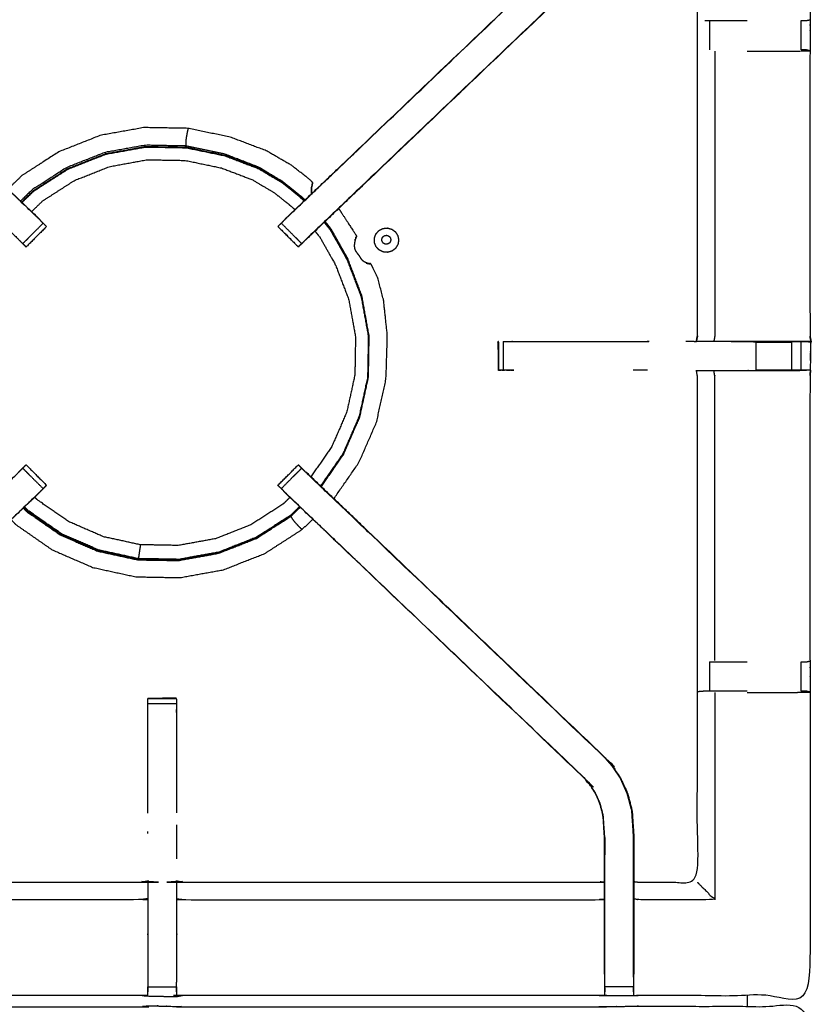
# Model space of a CAD drawing. Units: millimetres. Extents: x -20 to 252, y 0 to 199.
# Drawn here: x 71 to 89, y 166 to 188 of the extents above; entities that cross this region are included whole.
import ezdxf

# ---------------------------------------------------------------- set-up
doc = ezdxf.new("R2010")
doc.units = ezdxf.units.MM
doc.header["$MEASUREMENT"] = 0
doc.layers.add('PROIEZIONI 2D$Visible$Curves', color=7, linetype='Continuous', true_color=0x000000)
doc.layers.add('PROIEZIONI 2D$Visible$SceneSilhouetteCurves', color=7, linetype='Continuous', lineweight=50, true_color=0x000000)

msp = doc.modelspace()

# ---------------------------------------------------------------- linework, layer by layer
at = {"layer": 'PROIEZIONI 2D$Visible$Curves', "color": 18, "true_color": 0x000000}
msp.add_open_spline([(12.979, 136.763), (6.589, 136.763), (0.2, 136.763), (0.156, 136.769), (0.112, 136.776), (0.081, 136.794), (0.05, 136.813), (0.031, 136.844), (0.012, 136.876), (0.006, 136.919), (0, 136.963), (0, 166.725), (0, 196.486), (0.006, 196.53), (0.012, 196.574), (0.031, 196.605), (0.05, 196.636), (0.081, 196.655), (0.112, 196.674), (0.156, 196.68), (0.2, 196.686), (14.545, 196.686), (28.89, 196.686), (30.693, 196.686), (32.495, 196.686), (45.676, 196.686), (58.858, 196.686), (60.243, 196.686), (61.628, 196.686), (74.435, 196.686), (87.241, 196.686), (89.084, 196.686), (90.927, 196.686), (98.632, 196.686), (106.338, 196.686), (108.158, 196.686), (109.979, 196.686)], degree=2, knots=[38.554603, 38.554603, 38.554603, 39, 39, 40, 40, 41, 41, 42, 42, 43, 43, 44, 44, 45, 45, 46, 46, 47, 47, 48, 48, 49, 49, 50, 50, 51, 51, 52, 52, 53, 53, 54, 54, 55, 55, 56, 56, 56], dxfattribs=at)
at = {"layer": 'PROIEZIONI 2D$Visible$Curves', "color": 18, "lineweight": -3, "true_color": 0x000000}
for points, knots in [([(109.979, 194.743), (108.158, 194.743), (106.338, 194.743), (98.632, 194.743), (90.927, 194.743), (89.084, 194.743), (87.241, 194.743), (74.435, 194.743), (61.628, 194.743), (59.868, 194.743), (58.107, 194.743), (45.301, 194.743), (32.495, 194.743), (30.693, 194.743), (28.89, 194.743), (15.195, 194.743), (1.5, 194.743), (1.5, 166.503), (1.5, 138.263), (15.195, 138.263), (28.89, 138.263), (30.693, 138.263), (32.495, 138.263), (45.301, 138.263), (58.107, 138.263), (59.868, 138.263), (61.628, 138.263), (74.435, 138.263), (87.241, 138.263), (89.084, 138.263), (90.927, 138.263), (98.632, 138.263), (106.338, 138.263), (108.158, 138.263), (109.979, 138.263), (129.215, 138.263), (148.45, 138.263), (148.45, 166.503), (148.45, 194.743), (129.215, 194.743), (109.979, 194.743)], [-9, -9, -9, -8, -8, -7, -7, -6, -6, -5, -5, -4, -4, -3, -3, -2, -2, -1, -1, 0, 0, 1, 1, 2, 2, 3, 3, 4, 4, 5, 5, 6, 6, 7, 7, 8, 8, 9, 9, 10, 10, 11, 11, 11]), ([(60.248, 180.959), (60.246, 180.96), (60.244, 180.961), (60.255, 181.021), (60.267, 181.081), (60.267, 184.198), (60.267, 187.315), (60.266, 187.656), (60.264, 187.997), (60.266, 191.32), (60.267, 194.643), (62.135, 194.638), (64.002, 194.633), (64.066, 194.635), (64.13, 194.638), (64.443, 194.638), (64.757, 194.638), (64.821, 194.635), (64.885, 194.633), (69.445, 194.633), (74.005, 194.633), (74.069, 194.645), (74.132, 194.656), (74.443, 194.649), (74.754, 194.641), (74.818, 194.637), (74.881, 194.633), (79.441, 194.633), (84.001, 194.633), (84.065, 194.635), (84.129, 194.638), (84.443, 194.638), (84.756, 194.638), (84.82, 194.635), (84.884, 194.633), (86.751, 194.638), (88.619, 194.643), (88.62, 191.32), (88.621, 187.997), (88.62, 187.656), (88.619, 187.315), (88.619, 184.198), (88.619, 181.081), (88.631, 181.021), (88.642, 180.961)], [-3.212475, -3.212475, -3.212475, -3, -3, -2, -2, -1, -1, 0, 0, 1, 1, 2, 2, 3, 3, 4, 4, 5, 5, 6, 6, 7, 7, 8, 8, 9, 9, 10, 10, 11, 11, 12, 12, 13, 13, 14, 14, 15, 15, 16, 16, 17, 17, 17.996034, 17.996034, 17.996034]), ([(64.764, 194.167), (64.764, 193.811), (64.764, 193.456), (64.764, 193.212), (64.764, 192.968), (64.764, 192.724), (64.764, 192.48), (64.764, 192.326), (64.764, 192.172), (64.764, 191.672), (64.764, 191.173), (64.771, 191.077), (64.777, 190.982), (64.786, 190.838), (64.796, 190.695), (64.814, 190.628), (64.831, 190.561), (64.849, 190.494), (64.867, 190.427), (64.92, 190.309), (64.974, 190.191), (65.039, 190.096), (65.103, 190.001), (65.158, 189.937), (65.212, 189.874), (67.858, 187.351), (70.504, 184.828), (71.109, 184.251), (71.715, 183.674), (71.775, 183.61), (71.836, 183.545)], [286, 286, 286, 287, 287, 288, 288, 289, 289, 290, 290, 291, 291, 292, 292, 293, 293, 294, 294, 295, 295, 296, 296, 297, 297, 298, 298, 299, 299, 300, 300, 300.997334, 300.997334, 300.997334]), ([(77.064, 183.56), (77.118, 183.617), (77.171, 183.674), (77.777, 184.251), (78.382, 184.828), (81.028, 187.351), (83.674, 189.874), (83.728, 189.937), (83.782, 190.001), (83.847, 190.096), (83.912, 190.191), (83.965, 190.309), (84.019, 190.427), (84.037, 190.494), (84.055, 190.561), (84.072, 190.628), (84.09, 190.695), (84.1, 190.838), (84.109, 190.982), (84.115, 191.077), (84.122, 191.173), (84.122, 191.672), (84.122, 192.172), (84.122, 192.326), (84.122, 192.48), (84.122, 192.724), (84.122, 192.968), (84.122, 193.212), (84.122, 193.456), (84.122, 193.811), (84.122, 194.167)], [117.119369, 117.119369, 117.119369, 118, 118, 119, 119, 120, 120, 121, 121, 122, 122, 123, 123, 124, 124, 125, 125, 126, 126, 127, 127, 128, 128, 129, 129, 130, 130, 131, 131, 132, 132, 132]), ([(84.764, 194.167), (84.764, 193.811), (84.764, 193.456), (84.764, 193.212), (84.764, 192.968), (84.764, 192.724), (84.764, 192.48), (84.764, 192.326), (84.764, 192.172), (84.764, 191.662), (84.764, 191.152), (84.756, 191.04), (84.749, 190.929), (84.738, 190.76), (84.727, 190.592), (84.702, 190.497), (84.677, 190.401), (84.651, 190.306), (84.626, 190.211), (84.55, 190.043), (84.474, 189.876), (84.384, 189.743), (84.293, 189.61), (84.219, 189.523), (84.144, 189.436), (81.498, 186.912), (78.852, 184.389), (78.238, 183.803), (77.624, 183.218), (77.606, 183.201), (77.588, 183.184)], [97, 97, 97, 98, 98, 99, 99, 100, 100, 101, 101, 102, 102, 103, 103, 104, 104, 105, 105, 106, 106, 107, 107, 108, 108, 109, 109, 110, 110, 111, 111, 111.28578, 111.28578, 111.28578]), ([(88.212, 180.961), (88.212, 180.961), (88.212, 180.961), (87.827, 180.961), (87.442, 180.961), (87.19, 180.961), (86.938, 180.961), (86.726, 180.961), (86.514, 180.961), (86.373, 180.961), (86.233, 180.961), (86.186, 180.961), (86.139, 180.961), (86.135, 180.961), (86.132, 180.961), (86.144, 181.021), (86.155, 181.081), (86.155, 184.193), (86.155, 187.305), (86.155, 187.656), (86.155, 188.007), (86.155, 190.081), (86.155, 192.156), (85.52, 192.156), (84.884, 192.156), (84.824, 192.148), (84.764, 192.14)], [71.999156, 71.999156, 71.999156, 72, 72, 73, 73, 74, 74, 75, 75, 76, 76, 77, 77, 78, 78, 79, 79, 80, 80, 81, 81, 82, 82, 83, 83, 84, 84, 84]), ([(64.742, 189.436), (64.744, 189.438), (64.747, 189.44), (67.394, 186.917), (70.04, 184.393), (70.633, 183.828), (71.225, 183.263), (71.27, 183.219), (71.314, 183.174), (71.352, 183.136), (71.39, 183.098), (71.613, 183.322), (71.837, 183.545), (71.799, 183.583), (71.761, 183.621), (71.715, 183.666), (71.67, 183.71), (71.086, 184.267), (70.502, 184.823), (67.855, 187.347), (65.207, 189.87)], [0, 0, 0, 1, 1, 2, 2, 3, 3, 4, 4, 5, 5, 6, 6, 7, 7, 8, 8, 9, 9, 10, 10, 10]), ([(84.144, 189.436), (84.142, 189.438), (84.139, 189.44), (81.492, 186.917), (78.846, 184.393), (78.253, 183.828), (77.661, 183.263), (77.616, 183.219), (77.571, 183.174), (77.534, 183.136), (77.496, 183.098), (77.272, 183.322), (77.049, 183.545), (77.087, 183.583), (77.125, 183.621), (77.17, 183.666), (77.216, 183.71), (77.8, 184.267), (78.384, 184.823), (81.031, 187.347), (83.679, 189.87)], [0, 0, 0, 1, 1, 2, 2, 3, 3, 4, 4, 5, 5, 6, 6, 7, 7, 8, 8, 9, 9, 10, 10, 10]), ([(86.314, 187.977), (86.329, 187.977), (86.345, 187.977), (86.381, 187.977), (86.417, 187.977), (86.471, 187.977), (86.524, 187.977), (86.588, 187.977), (86.651, 187.977), (86.804, 187.977), (86.958, 187.977), (87.1, 187.977), (87.241, 187.977)], [0, 0, 0, 1, 1, 2, 2, 3, 3, 4, 4, 5, 5, 5.569547, 5.569547, 5.569547]), ([(88.429, 187.977), (88.429, 187.977), (88.429, 187.977), (88.468, 187.977), (88.507, 187.977), (88.524, 187.977), (88.541, 187.977), (88.581, 187.987), (88.621, 187.997)], [8.996848, 8.996848, 8.996848, 9, 9, 10, 10, 11, 11, 12, 12, 12]), ([(86.536, 187.308), (86.536, 184.195), (86.536, 181.081), (86.525, 181.021), (86.514, 180.961)], [0, 0, 0, 1, 1, 2, 2, 2]), ([(87.241, 187.308), (87.348, 187.308), (87.455, 187.308), (87.833, 187.308), (88.211, 187.308), (88.415, 187.312), (88.619, 187.315), (88.581, 187.325), (88.543, 187.335), (88.525, 187.335), (88.507, 187.335), (88.468, 187.335), (88.429, 187.335)], [12.569026, 12.569026, 12.569026, 13, 13, 14, 14, 15, 15, 16, 16, 17, 17, 17.998493, 17.998493, 17.998493]), ([(77.719, 184.369), (77.721, 184.373), (77.724, 184.378), (77.725, 184.382), (77.726, 184.387), (77.728, 184.394), (77.729, 184.401), (77.731, 184.408), (77.732, 184.415), (77.733, 184.42), (77.734, 184.424), (77.734, 184.426), (77.734, 184.428), (77.734, 184.433), (77.734, 184.438), (77.724, 184.449), (77.713, 184.46), (77.651, 184.513), (77.588, 184.565), (77.431, 184.687), (77.274, 184.809), (77, 184.968), (76.726, 185.127), (76.333, 185.277), (75.939, 185.426), (75.473, 185.523), (75.007, 185.62), (74.524, 185.628), (74.04, 185.637), (73.563, 185.551), (73.087, 185.465), (72.637, 185.287), (72.187, 185.11), (71.779, 184.848), (71.372, 184.587), (71.219, 184.439), (71.067, 184.292)], [-31, -31, -31, -30, -30, -29, -29, -28, -28, -27, -27, -26, -26, -25, -25, -24, -24, -23, -23, -22, -22, -21, -21, -20, -20, -19, -19, -18, -18, -17, -17, -16, -16, -15, -15, -14, -14, -13.560903, -13.560903, -13.560903]), ([(75.007, 185.62), (75.007, 185.617), (75.006, 185.613), (75.002, 185.594), (74.998, 185.575), (74.99, 185.531), (74.981, 185.488), (74.972, 185.438), (74.964, 185.388), (74.961, 185.349), (74.958, 185.311), (74.958, 185.286), (74.958, 185.261), (74.958, 185.248), (74.957, 185.234), (74.511, 185.242), (74.064, 185.25), (73.625, 185.171), (73.185, 185.092), (72.77, 184.928), (72.354, 184.764), (71.978, 184.523), (71.603, 184.281), (71.472, 184.155), (71.342, 184.029)], [0, 0, 0, 1, 1, 2, 2, 3, 3, 4, 4, 5, 5, 6, 6, 7, 7, 8, 8, 9, 9, 10, 10, 11, 11, 11.406179, 11.406179, 11.406179]), ([(71.375, 183.998), (71.505, 184.124), (71.636, 184.25), (72.009, 184.489), (72.382, 184.729), (72.794, 184.892), (73.207, 185.054), (73.643, 185.133), (74.08, 185.212), (74.523, 185.204), (74.966, 185.196), (75.393, 185.107), (75.82, 185.019), (76.182, 184.88), (76.543, 184.742), (76.802, 184.588), (77.06, 184.434), (77.25, 184.283), (77.44, 184.131), (77.494, 184.082), (77.548, 184.033)], [12.591355, 12.591355, 12.591355, 13, 13, 14, 14, 15, 15, 16, 16, 17, 17, 18, 18, 19, 19, 20, 20, 21, 21, 21.322915, 21.322915, 21.322915]), ([(74.078, 185.225), (74.523, 185.217), (74.968, 185.209), (75.396, 185.12), (75.824, 185.031), (76.186, 184.892), (76.549, 184.754), (76.808, 184.6), (77.068, 184.445), (77.258, 184.293), (77.448, 184.141), (77.503, 184.091), (77.558, 184.042)], [-4.999748, -4.999748, -4.999748, -4, -4, -3, -3, -2, -2, -1, -1, 0, 0, 0.324863, 0.324863, 0.324863]), ([(77.569, 184.053), (77.52, 184.098), (77.471, 184.143), (77.277, 184.298), (77.082, 184.454), (76.817, 184.613), (76.551, 184.772), (76.184, 184.914), (75.818, 185.055), (75.388, 185.145), (74.957, 185.234)], [9.701789, 9.701789, 9.701789, 10, 10, 11, 11, 12, 12, 13, 13, 14, 14, 14]), ([(71.365, 184.007), (71.496, 184.134), (71.626, 184.26), (72.001, 184.501), (72.375, 184.741), (72.789, 184.904), (73.203, 185.067)], [17.591119, 17.591119, 17.591119, 18, 18, 19, 19, 20, 20, 20]), ([(71.584, 183.798), (71.706, 183.916), (71.828, 184.034), (72.177, 184.258), (72.526, 184.482), (72.912, 184.634), (73.298, 184.786), (73.707, 184.86), (74.115, 184.933), (74.529, 184.926), (74.944, 184.919), (75.343, 184.836), (75.743, 184.753), (76.081, 184.623), (76.419, 184.494), (76.661, 184.35), (76.903, 184.206), (77.08, 184.064), (77.258, 183.922), (77.302, 183.882), (77.347, 183.841)], [24.590754, 24.590754, 24.590754, 25, 25, 26, 26, 27, 27, 28, 28, 29, 29, 30, 30, 31, 31, 32, 32, 33, 33, 33.285405, 33.285405, 33.285405]), ([(77.588, 183.183), (77.589, 183.183), (77.59, 183.183), (78.243, 183.806), (78.895, 184.429), (78.895, 184.429), (78.895, 184.429)], [29.713333, 29.713333, 29.713333, 30, 30, 31, 31, 31, 31, 31]), ([(77.734, 184.438), (77.734, 184.437), (77.733, 184.436), (77.731, 184.429), (77.729, 184.421), (77.725, 184.406), (77.72, 184.39), (77.715, 184.363), (77.711, 184.337), (77.708, 184.3), (77.706, 184.264)], [18, 18, 18, 19, 19, 20, 20, 21, 21, 22, 22, 23, 23, 23]), ([(77.733, 184.426), (77.731, 184.419), (77.729, 184.413), (77.725, 184.398), (77.721, 184.384), (77.717, 184.359), (77.713, 184.334), (77.71, 184.298), (77.708, 184.262), (77.711, 184.226), (77.713, 184.19)], [5, 5, 5, 6, 6, 7, 7, 8, 8, 9, 9, 9.959193, 9.959193, 9.959193]), ([(77.718, 184.369), (77.718, 184.368), (77.718, 184.368), (77.717, 184.364), (77.716, 184.361)], [0.832339, 0.832339, 0.832339, 1, 1, 2, 2, 2]), ([(77.72, 184.375), (77.721, 184.379), (77.722, 184.382), (77.724, 184.384), (77.725, 184.386), (77.726, 184.391), (77.727, 184.396), (77.729, 184.403), (77.73, 184.411), (77.731, 184.416), (77.732, 184.421)], [11.080035, 11.080035, 11.080035, 12, 12, 13, 13, 14, 14, 15, 15, 15.697448, 15.697448, 15.697448]), ([(77.712, 184.19), (77.71, 184.225), (77.708, 184.261), (77.71, 184.293), (77.711, 184.326), (77.711, 184.327), (77.712, 184.328), (77.712, 184.329), (77.712, 184.331), (77.712, 184.331), (77.713, 184.332)], [43.070259, 43.070259, 43.070259, 44, 44, 45, 45, 46, 46, 47, 47, 47.041555, 47.041555, 47.041555]), ([(78.307, 183.868), (78.344, 183.809), (78.382, 183.749), (78.447, 183.65), (78.512, 183.55), (78.572, 183.457), (78.633, 183.364), (78.66, 183.321), (78.688, 183.279), (78.692, 183.27), (78.697, 183.261), (78.696, 183.257), (78.695, 183.254), (78.695, 183.252), (78.694, 183.25), (78.692, 183.246), (78.69, 183.242), (78.686, 183.235), (78.683, 183.228), (78.68, 183.222), (78.677, 183.215), (78.676, 183.212), (78.674, 183.209)], [1.004918, 1.004918, 1.004918, 2, 2, 3, 3, 4, 4, 5, 5, 6, 6, 7, 7, 8, 8, 9, 9, 10, 10, 11, 11, 12, 12, 12]), ([(71.751, 183.635), (71.751, 183.637), (71.751, 183.639), (71.733, 183.657), (71.715, 183.674)], [222.52891, 222.52891, 222.52891, 223, 223, 223.0280803, 223.0280803, 223.0280803]), ([(71.91, 183.472), (71.91, 183.473), (71.91, 183.473), (71.874, 183.51), (71.837, 183.546)], [220.997873, 220.997873, 220.997873, 221, 221, 221.4585521, 221.4585521, 221.4585521]), ([(77.049, 183.546), (77.012, 183.51), (76.975, 183.473), (77.199, 183.25), (77.422, 183.027), (77.458, 183.063), (77.495, 183.099)], [26.541423, 26.541423, 26.541423, 27, 27, 28, 28, 28.458191, 28.458191, 28.458191]), ([(77.171, 183.674), (77.153, 183.657), (77.135, 183.639), (77.135, 183.638), (77.135, 183.636)], [24.9717985, 24.9717985, 24.9717985, 25, 25, 25.4310343, 25.4310343, 25.4310343]), ([(77.988, 183.563), (78.053, 183.483), (78.117, 183.403), (78.302, 183.077), (78.486, 182.751), (78.641, 182.345), (78.795, 181.939), (78.874, 181.503), (78.953, 181.066), (78.945, 180.623), (78.937, 180.179), (78.843, 179.746), (78.749, 179.313), (78.572, 178.906), (78.395, 178.5), (78.152, 178.149), (77.908, 177.799)], [22.622125, 22.622125, 22.622125, 23, 23, 24, 24, 25, 25, 26, 26, 27, 27, 28, 28, 29, 29, 29.962201, 29.962201, 29.962201]), ([(77.922, 177.786), (78.166, 178.138), (78.411, 178.49), (78.589, 178.899), (78.767, 179.309), (78.862, 179.745), (78.957, 180.182), (78.964, 180.628), (78.972, 181.075), (78.893, 181.514), (78.814, 181.954), (78.659, 182.362), (78.504, 182.771), (78.32, 183.097), (78.137, 183.423), (78.073, 183.503), (78.009, 183.583)], [1.041099, 1.041099, 1.041099, 2, 2, 3, 3, 4, 4, 5, 5, 6, 6, 7, 7, 8, 8, 8.381283, 8.381283, 8.381283]), ([(71.91, 183.472), (71.687, 183.248), (71.464, 183.025), (71.452, 183.036), (71.441, 183.047), (71.416, 183.073), (71.39, 183.098)], [303, 303, 303, 304, 304, 305, 305, 306, 306, 306]), ([(77.496, 183.098), (77.496, 183.098), (77.496, 183.098), (77.47, 183.073), (77.445, 183.047), (77.434, 183.036), (77.422, 183.025), (77.199, 183.248), (76.976, 183.472), (76.976, 183.472), (76.976, 183.472)], [111.999101, 111.999101, 111.999101, 112, 112, 113, 113, 114, 114, 115, 115, 115.026891, 115.026891, 115.026891]), ([(77.787, 183.371), (77.839, 183.306), (77.892, 183.241), (78.064, 182.936), (78.236, 182.631), (78.381, 182.252), (78.526, 181.872), (78.599, 181.464), (78.673, 181.056), (78.666, 180.641), (78.659, 180.226), (78.57, 179.821), (78.482, 179.416), (78.317, 179.035), (78.151, 178.655), (77.924, 178.328), (77.697, 178.001)], [0.672735, 0.672735, 0.672735, 1, 1, 2, 2, 3, 3, 4, 4, 5, 5, 6, 6, 7, 7, 7.959892, 7.959892, 7.959892]), ([(78.663, 183.175), (78.658, 183.149), (78.653, 183.123), (78.649, 183.091), (78.645, 183.059), (78.647, 183.029), (78.649, 183), (78.659, 182.973), (78.67, 182.945), (78.69, 182.917), (78.71, 182.889), (78.731, 182.862), (78.752, 182.834), (78.767, 182.808), (78.783, 182.782), (78.8, 182.76), (78.817, 182.738), (78.843, 182.72), (78.868, 182.703), (78.892, 182.692), (78.916, 182.681)], [-1, -1, -1, 0, 0, 1, 1, 2, 2, 3, 3, 4, 4, 5, 5, 6, 6, 7, 7, 8, 8, 8.984816, 8.984816, 8.984816]), ([(78.677, 183.218), (78.67, 183.199), (78.663, 183.18), (78.663, 183.179), (78.663, 183.179), (78.663, 183.178), (78.663, 183.177), (78.663, 183.176), (78.663, 183.175)], [3, 3, 3, 4, 4, 5, 5, 6, 6, 7, 7, 7]), ([(78.697, 183.261), (78.696, 183.26), (78.695, 183.259), (78.691, 183.253), (78.686, 183.248), (78.678, 183.235), (78.669, 183.222)], [18, 18, 18, 19, 19, 20, 20, 21, 21, 21]), ([(78.2, 177.52), (78.474, 177.915), (78.749, 178.311), (78.942, 178.755), (79.135, 179.199), (79.238, 179.672), (79.341, 180.144), (79.356, 180.616), (79.37, 181.087), (79.329, 181.475), (79.287, 181.863), (79.225, 182.098), (79.164, 182.334), (79.112, 182.447), (79.06, 182.56), (79.038, 182.602), (79.015, 182.644), (79.01, 182.651), (79.005, 182.659), (79.002, 182.66), (78.998, 182.662), (78.997, 182.662), (78.995, 182.662), (78.99, 182.663), (78.986, 182.664), (78.984, 182.664), (78.982, 182.664)], [3.004236, 3.004236, 3.004236, 4, 4, 5, 5, 6, 6, 7, 7, 8, 8, 9, 9, 10, 10, 11, 11, 12, 12, 13, 13, 14, 14, 15, 15, 15.229343, 15.229343, 15.229343]), ([(78.951, 180.177), (78.958, 180.622), (78.966, 181.067), (78.887, 181.504), (78.808, 181.942), (78.653, 182.349), (78.498, 182.756)], [0.000375, 0.000375, 0.000375, 1, 1, 2, 2, 3, 3, 3]), ([(78.919, 182.678), (78.919, 182.678), (78.918, 182.678), (78.917, 182.678), (78.915, 182.677), (78.912, 182.677), (78.909, 182.677), (78.908, 182.676), (78.907, 182.676)], [1, 1, 1, 2, 2, 3, 3, 4, 4, 5, 5, 5]), ([(78.907, 182.675), (78.908, 182.674), (78.908, 182.672), (78.932, 182.667), (78.956, 182.661), (78.972, 182.66), (78.988, 182.659), (78.995, 182.659), (79.002, 182.659), (79.004, 182.659), (79.005, 182.659)], [6, 6, 6, 7, 7, 8, 8, 9, 9, 10, 10, 11, 11, 11]), ([(78.916, 182.681), (78.917, 182.68), (78.917, 182.68), (78.918, 182.679), (78.919, 182.679)], [1, 1, 1, 2, 2, 3, 3, 3]), ([(78.923, 182.677), (78.941, 182.672), (78.959, 182.668), (78.97, 182.666), (78.982, 182.664)], [4.100599, 4.100599, 4.100599, 5, 5, 6, 6, 6]), ([(74.131, 166.647), (74.068, 166.65), (74.005, 166.653), (69.445, 166.653), (64.885, 166.653), (64.821, 166.65), (64.757, 166.648), (64.443, 166.648), (64.13, 166.648), (64.066, 166.65), (64.002, 166.653), (62.135, 166.648), (60.267, 166.643), (60.266, 169.966), (60.264, 173.289), (60.266, 173.63), (60.267, 173.971), (60.267, 177.088), (60.267, 180.205), (60.264, 180.268), (60.261, 180.331), (60.263, 180.641), (60.264, 180.952)], [14.000629, 14.000629, 14.000629, 15, 15, 16, 16, 17, 17, 18, 18, 19, 19, 20, 20, 21, 21, 22, 22, 23, 23, 24, 24, 25, 25, 25]), ([(88.632, 180.952), (88.629, 180.745), (88.627, 180.538), (88.626, 180.434), (88.625, 180.331), (88.622, 180.268), (88.619, 180.205), (88.619, 177.088), (88.619, 173.971), (88.62, 173.63), (88.621, 173.289), (88.62, 169.966), (88.619, 166.643), (86.751, 166.648), (84.884, 166.653), (84.82, 166.65), (84.756, 166.648), (84.443, 166.648), (84.129, 166.648), (84.065, 166.65), (84.001, 166.653), (79.441, 166.653), (74.881, 166.653), (74.818, 166.649), (74.754, 166.645), (74.754, 166.637), (74.753, 166.629), (74.817, 166.641), (74.881, 166.653), (74.881, 166.653), (74.881, 166.653)], [-1, -1, -1, -0.333085, -0.333085, 0, 0, 1, 1, 2, 2, 3, 3, 4, 4, 5, 5, 6, 6, 7, 7, 8, 8, 9, 9, 10, 10, 11, 11, 12, 12, 12.000006, 12.000006, 12.000006]), ([(81.788, 180.946), (81.788, 180.946), (81.788, 180.946), (81.794, 180.639), (81.799, 180.331)], [0.999924, 0.999924, 0.999924, 1, 1, 2, 2, 2]), ([(81.795, 180.946), (81.798, 180.951), (81.8, 180.956), (81.8, 180.956), (81.8, 180.956)], [0, 0, 0, 1, 1, 1.009981, 1.009981, 1.009981]), ([(81.802, 180.946), (81.801, 180.639), (81.799, 180.331), (81.8, 180.331), (81.8, 180.331)], [18.020363, 18.020363, 18.020363, 19, 19, 19.0002461, 19.0002461, 19.0002461]), ([(82.137, 180.33), (82.137, 180.33), (82.137, 180.33), (82.075, 180.328), (82.012, 180.325), (81.958, 180.329), (81.904, 180.332), (81.87, 180.329), (81.836, 180.325), (81.818, 180.328), (81.8, 180.33), (81.8, 180.638), (81.8, 180.946)], [11.999979, 11.999979, 11.999979, 12, 12, 13, 13, 14, 14, 15, 15, 16, 16, 16.984366, 16.984366, 16.984366]), ([(81.8, 180.956), (81.801, 180.957), (81.802, 180.959), (81.802, 180.957), (81.802, 180.956)], [17.0099815, 17.0099815, 17.0099815, 18, 18, 18.0047816, 18.0047816, 18.0047816]), ([(81.8, 180.946), (81.8, 180.951), (81.8, 180.956), (81.8, 180.956), (81.8, 180.956)], [16.98436592, 16.98436592, 16.98436592, 17, 17, 17.00998145, 17.00998145, 17.00998145]), ([(81.904, 180.956), (81.904, 180.644), (81.904, 180.332), (81.956, 180.336), (82.007, 180.34), (82.072, 180.335), (82.137, 180.33)], [0, 0, 0, 1, 1, 2, 2, 3, 3, 3]), ([(81.903, 180.956), (81.903, 180.956), (81.904, 180.956), (81.957, 180.956), (82.011, 180.956), (82.074, 180.956), (82.137, 180.956), (83.614, 180.956), (85.091, 180.956)], [58.994281, 58.994281, 58.994281, 59, 59, 60, 60, 61, 61, 61.734448, 61.734448, 61.734448]), ([(86.134, 180.956), (86.133, 180.955), (86.133, 180.954), (86.017, 180.955), (85.9, 180.956)], [48.9883159, 48.9883159, 48.9883159, 49, 49, 49.2258065, 49.2258065, 49.2258065]), ([(86.893, 180.956), (87.168, 180.956), (87.442, 180.956), (87.442, 180.956), (87.442, 180.956)], [64.0002771, 64.0002771, 64.0002771, 65, 65, 65.0001407, 65.0001407, 65.0001407]), ([(88.212, 180.961), (88.213, 180.961), (88.214, 180.961), (88.272, 180.958), (88.33, 180.956), (88.379, 180.956), (88.428, 180.956), (88.468, 180.956), (88.508, 180.956), (88.524, 180.956), (88.54, 180.956), (88.586, 180.954), (88.632, 180.952), (88.424, 180.956), (88.216, 180.96)], [65.99693, 65.99693, 65.99693, 66, 66, 67, 67, 68, 68, 69, 69, 70, 70, 71, 71, 71.989105, 71.989105, 71.989105]), ([(88.619, 181.081), (88.626, 181.017), (88.632, 180.952), (88.603, 180.956), (88.573, 180.961), (88.395, 180.961), (88.216, 180.961)], [0, 0, 0, 1, 1, 2, 2, 2.987586, 2.987586, 2.987586]), ([(88.642, 180.961), (88.637, 180.956), (88.632, 180.952), (88.614, 180.952), (88.596, 180.951)], [18, 18, 18, 19, 19, 20, 20, 20]), ([(81.8, 180.33), (81.811, 180.335), (81.822, 180.34), (81.863, 180.336), (81.904, 180.332)], [0, 0, 0, 1, 1, 2, 2, 2]), ([(84.764, 169.146), (84.824, 169.138), (84.884, 169.13), (85.52, 169.13), (86.155, 169.13), (86.155, 171.204), (86.155, 173.279), (86.155, 173.63), (86.155, 173.981), (86.155, 177.093), (86.155, 180.205), (86.144, 180.265), (86.132, 180.325), (86.135, 180.325), (86.139, 180.325), (86.186, 180.325), (86.233, 180.325), (86.373, 180.325), (86.514, 180.325), (86.726, 180.325), (86.938, 180.325), (87.19, 180.325), (87.442, 180.325), (87.827, 180.325), (88.212, 180.325), (88.376, 180.327), (88.54, 180.329)], [-11, -11, -11, -10, -10, -9, -9, -8, -8, -7, -7, -6, -6, -5, -5, -4, -4, -3, -3, -2, -2, -1, -1, 0, 0, 1, 1, 1.795065, 1.795065, 1.795065]), ([(86.536, 173.978), (86.536, 177.091), (86.536, 180.205), (86.525, 180.265), (86.514, 180.325)], [0, 0, 0, 1, 1, 2, 2, 2]), ([(88.619, 180.33), (88.58, 180.33), (88.54, 180.33), (88.524, 180.33), (88.508, 180.33), (88.468, 180.33), (88.428, 180.33), (88.379, 180.33), (88.33, 180.33), (88.272, 180.33), (88.215, 180.33), (87.829, 180.33), (87.442, 180.33), (87.442, 180.33), (87.442, 180.33)], [2.06238, 2.06238, 2.06238, 3, 3, 4, 4, 5, 5, 6, 6, 7, 7, 8, 8, 8.000855, 8.000855, 8.000855]), ([(88.619, 180.207), (88.631, 180.266), (88.642, 180.325), (88.642, 180.325), (88.642, 180.325)], [20.021935, 20.021935, 20.021935, 21, 21, 21.027191, 21.027191, 21.027191]), ([(78.761, 179.308), (78.584, 178.9), (78.407, 178.492), (78.162, 178.14), (77.918, 177.788)], [-1, -1, -1, 0, 0, 0.963423, 0.963423, 0.963423]), ([(64.742, 171.85), (64.744, 171.848), (64.747, 171.845), (67.394, 174.369), (70.04, 176.893), (70.633, 177.458), (71.225, 178.022), (71.27, 178.067), (71.314, 178.112), (71.352, 178.15), (71.39, 178.187), (71.613, 177.964), (71.837, 177.741), (71.799, 177.703), (71.761, 177.665), (71.715, 177.62), (71.67, 177.575), (71.086, 177.019), (70.502, 176.462), (67.855, 173.939), (65.207, 171.416)], [0, 0, 0, 1, 1, 2, 2, 3, 3, 4, 4, 5, 5, 6, 6, 7, 7, 8, 8, 9, 9, 10, 10, 10]), ([(71.39, 178.188), (71.416, 178.213), (71.441, 178.238), (71.452, 178.25), (71.464, 178.261), (71.687, 178.037), (71.91, 177.814)], [80.001805, 80.001805, 80.001805, 81, 81, 82, 82, 83, 83, 83]), ([(76.976, 177.813), (76.976, 177.814), (76.976, 177.814), (77.199, 178.037), (77.422, 178.261), (77.434, 178.25), (77.445, 178.238), (77.47, 178.213), (77.495, 178.188)], [128.973109, 128.973109, 128.973109, 129, 129, 130, 130, 131, 131, 131.986627, 131.986627, 131.986627]), ([(77.495, 178.187), (77.272, 177.964), (77.049, 177.741), (77.087, 177.703), (77.125, 177.665), (77.17, 177.62), (77.216, 177.575), (77.8, 177.019), (78.384, 176.462), (81.031, 173.939), (83.679, 171.416)], [5.00121, 5.00121, 5.00121, 6, 6, 7, 7, 8, 8, 9, 9, 10, 10, 10]), ([(84.144, 171.85), (84.142, 171.848), (84.139, 171.845), (81.492, 174.369), (78.846, 176.893), (78.253, 177.458), (77.661, 178.022), (77.616, 178.067), (77.571, 178.112), (77.534, 178.149), (77.496, 178.187)], [0, 0, 0, 1, 1, 2, 2, 3, 3, 4, 4, 4.995185, 4.995185, 4.995185]), ([(78.853, 176.898), (78.221, 177.5), (77.59, 178.102), (77.589, 178.102), (77.588, 178.102)], [42.03267, 42.03267, 42.03267, 43, 43, 43.215763, 43.215763, 43.215763]), ([(77.588, 178.102), (77.606, 178.085), (77.624, 178.068), (78.238, 177.482), (78.852, 176.897), (81.498, 174.373), (84.144, 171.85), (84.219, 171.763), (84.293, 171.676), (84.384, 171.543), (84.474, 171.41), (84.55, 171.242), (84.626, 171.075), (84.651, 170.979), (84.677, 170.884), (84.702, 170.789), (84.727, 170.694), (84.738, 170.525), (84.749, 170.357), (84.756, 170.245), (84.764, 170.134), (84.764, 169.623), (84.764, 169.113), (84.764, 168.959), (84.764, 168.806), (84.764, 168.562), (84.764, 168.318), (84.764, 168.074), (84.764, 167.83), (84.764, 167.474), (84.764, 167.119)], [132.714619, 132.714619, 132.714619, 133, 133, 134, 134, 135, 135, 136, 136, 137, 137, 138, 138, 139, 139, 140, 140, 141, 141, 142, 142, 143, 143, 144, 144, 145, 145, 146, 146, 147, 147, 147]), ([(71.837, 177.741), (71.837, 177.741), (71.837, 177.741), (71.776, 177.676), (71.715, 177.612), (71.109, 177.035), (70.504, 176.458), (67.858, 173.935), (65.212, 171.411), (65.158, 171.348), (65.103, 171.285), (65.039, 171.19), (64.974, 171.095), (64.92, 170.977), (64.867, 170.859), (64.849, 170.792), (64.831, 170.725), (64.814, 170.658), (64.796, 170.591), (64.786, 170.447), (64.777, 170.304), (64.771, 170.208), (64.764, 170.113), (64.764, 169.613), (64.764, 169.113), (64.764, 168.959), (64.764, 168.806), (64.764, 168.562), (64.764, 168.318), (64.764, 168.074), (64.764, 167.83), (64.764, 167.474), (64.764, 167.119), (64.764, 167.118), (64.764, 167.118)], [84.998869, 84.998869, 84.998869, 85, 85, 86, 86, 87, 87, 88, 88, 89, 89, 90, 90, 91, 91, 92, 92, 93, 93, 94, 94, 95, 95, 96, 96, 97, 97, 98, 98, 99, 99, 100, 100, 100.015873, 100.015873, 100.015873]), ([(71.837, 177.74), (71.874, 177.776), (71.91, 177.812), (71.91, 177.813), (71.91, 177.813)], [163.5414479, 163.5414479, 163.5414479, 164, 164, 164.002127, 164.002127, 164.002127]), ([(76.976, 177.813), (76.976, 177.813), (76.975, 177.812), (77.012, 177.776), (77.049, 177.74)], [45.9976237, 45.9976237, 45.9976237, 46, 46, 46.4587617, 46.4587617, 46.4587617]), ([(84.122, 167.119), (84.122, 167.474), (84.122, 167.83), (84.122, 168.074), (84.122, 168.318), (84.122, 168.562), (84.122, 168.806), (84.122, 168.959), (84.122, 169.113), (84.122, 169.613), (84.122, 170.113), (84.115, 170.208), (84.109, 170.304), (84.1, 170.447), (84.09, 170.591), (84.072, 170.658), (84.055, 170.725), (84.037, 170.792), (84.019, 170.859), (83.965, 170.977), (83.912, 171.095), (83.847, 171.19), (83.782, 171.285), (83.728, 171.348), (83.674, 171.411), (81.028, 173.935), (78.382, 176.458), (77.777, 177.035), (77.171, 177.612), (77.11, 177.676), (77.049, 177.741), (77.049, 177.741), (77.049, 177.741)], [112, 112, 112, 113, 113, 114, 114, 115, 115, 116, 116, 117, 117, 118, 118, 119, 119, 120, 120, 121, 121, 122, 122, 123, 123, 124, 124, 125, 125, 126, 126, 127, 127, 127.001116, 127.001116, 127.001116]), ([(77.238, 177.549), (77.16, 177.473), (77.081, 177.397), (76.732, 177.173), (76.383, 176.949), (75.998, 176.797), (75.612, 176.645), (75.203, 176.571), (74.795, 176.497), (74.38, 176.505), (73.966, 176.512), (73.56, 176.6), (73.155, 176.688), (72.775, 176.854), (72.394, 177.019), (72.054, 177.256), (71.713, 177.492), (71.683, 177.523), (71.654, 177.554)], [8.736988, 8.736988, 8.736988, 9, 9, 10, 10, 11, 11, 12, 12, 13, 13, 14, 14, 15, 15, 16, 16, 16.103134, 16.103134, 16.103134]), ([(71.715, 177.612), (71.733, 177.629), (71.751, 177.646), (71.751, 177.648), (71.751, 177.65)], [161.9720634, 161.9720634, 161.9720634, 162, 162, 162.4631183, 162.4631183, 162.4631183]), ([(77.135, 177.65), (77.135, 177.648), (77.135, 177.646), (77.153, 177.629), (77.171, 177.612)], [47.5285063, 47.5285063, 47.5285063, 48, 48, 48.027881, 48.027881, 48.027881]), ([(71.404, 177.315), (71.441, 177.277), (71.478, 177.238), (71.845, 176.983), (72.212, 176.728), (72.621, 176.55), (73.031, 176.372), (73.468, 176.277), (73.904, 176.182), (74.35, 176.175), (74.797, 176.167), (75.236, 176.246), (75.676, 176.325), (76.091, 176.489), (76.507, 176.653), (76.883, 176.894), (77.259, 177.136)], [0.879555, 0.879555, 0.879555, 1, 1, 2, 2, 3, 3, 4, 4, 5, 5, 6, 6, 7, 7, 8, 8, 8]), ([(77.46, 177.337), (77.36, 177.24), (77.259, 177.143), (76.885, 176.903), (76.511, 176.663), (76.097, 176.499), (75.683, 176.336), (75.246, 176.258), (74.808, 176.179), (74.363, 176.186), (73.918, 176.194), (73.484, 176.289), (73.049, 176.383), (72.641, 176.561), (72.233, 176.738), (71.868, 176.992), (71.503, 177.245), (71.461, 177.288), (71.42, 177.331)], [1.686783, 1.686783, 1.686783, 2, 2, 3, 3, 4, 4, 5, 5, 6, 6, 7, 7, 8, 8, 9, 9, 9.133798, 9.133798, 9.133798]), ([(77.45, 177.347), (77.351, 177.251), (77.251, 177.155), (76.878, 176.915), (76.505, 176.676), (76.093, 176.513), (75.68, 176.351), (75.244, 176.272), (74.807, 176.193), (74.364, 176.201), (73.92, 176.209), (73.487, 176.303), (73.054, 176.397), (72.647, 176.574), (72.241, 176.751), (71.876, 177.004), (71.512, 177.257), (71.471, 177.299), (71.431, 177.341)], [-3.311401, -3.311401, -3.311401, -3, -3, -2, -2, -1, -1, 0, 0, 1, 1, 2, 2, 3, 3, 4, 4, 4.132462, 4.132462, 4.132462]), ([(71.136, 177.06), (71.187, 177.007), (71.237, 176.955), (71.635, 176.679), (72.032, 176.403), (72.476, 176.21), (72.92, 176.017), (73.393, 175.914), (73.866, 175.811), (74.35, 175.802), (74.834, 175.794), (75.31, 175.88), (75.786, 175.966), (76.236, 176.143), (76.687, 176.321), (77.094, 176.582), (77.501, 176.844), (77.619, 176.958), (77.738, 177.072)], [-5.151341, -5.151341, -5.151341, -5, -5, -4, -4, -3, -3, -2, -2, -1, -1, 0, 0, 1, 1, 2, 2, 2.340165, 2.340165, 2.340165]), ([(77.501, 176.844), (77.499, 176.846), (77.497, 176.848), (77.483, 176.862), (77.47, 176.876), (77.44, 176.906), (77.411, 176.936), (77.378, 176.973), (77.345, 177.01), (77.322, 177.04), (77.299, 177.071), (77.286, 177.092), (77.273, 177.113), (77.266, 177.124), (77.259, 177.136), (77.257, 177.138), (77.255, 177.14)], [18, 18, 18, 19, 19, 20, 20, 21, 21, 22, 22, 23, 23, 24, 24, 25, 25, 25.228448, 25.228448, 25.228448]), ([(73.966, 176.512), (73.96, 176.47), (73.953, 176.428), (73.946, 176.38), (73.939, 176.333), (73.933, 176.291), (73.927, 176.249), (73.924, 176.229), (73.92, 176.209)], [0, 0, 0, 1, 1, 2, 2, 3, 3, 4, 4, 4]), ([(86.419, 173.951), (86.472, 173.951), (86.524, 173.951), (86.588, 173.951), (86.651, 173.951), (86.804, 173.951), (86.958, 173.951), (87.099, 173.951), (87.241, 173.951)], [8.004494, 8.004494, 8.004494, 9, 9, 10, 10, 11, 11, 11.569176, 11.569176, 11.569176]), ([(88.429, 173.951), (88.468, 173.951), (88.507, 173.951), (88.525, 173.951), (88.543, 173.951), (88.581, 173.961), (88.619, 173.971)], [15.006162, 15.006162, 15.006162, 16, 16, 17, 17, 18, 18, 18]), ([(74.756, 173.146), (74.751, 173.152), (74.746, 173.159), (74.439, 173.153), (74.132, 173.148), (74.131, 173.147), (74.13, 173.147), (74.443, 173.147), (74.756, 173.147), (74.756, 173.131), (74.756, 173.115), (74.756, 173.079), (74.756, 173.043), (74.756, 172.99), (74.756, 172.936), (74.756, 172.873), (74.756, 172.81), (74.756, 171.728), (74.756, 170.646)], [71, 71, 71, 72, 72, 73, 73, 74, 74, 75, 75, 76, 76, 77, 77, 78, 78, 79, 79, 79.587441, 79.587441, 79.587441]), ([(74.187, 173.148), (74.16, 173.148), (74.132, 173.148), (74.132, 173.147), (74.132, 173.147)], [0.91318923, 0.91318923, 0.91318923, 1, 1, 1.00050092, 1.00050092, 1.00050092]), ([(87.241, 173.309), (87.1, 173.309), (86.958, 173.309), (86.804, 173.309), (86.651, 173.309), (86.588, 173.309), (86.524, 173.309), (86.471, 173.309), (86.417, 173.309), (86.381, 173.309), (86.345, 173.309), (86.329, 173.309), (86.314, 173.309), (86.239, 173.303), (86.164, 173.297)], [12.430508, 12.430508, 12.430508, 13, 13, 14, 14, 15, 15, 16, 16, 17, 17, 18, 18, 19, 19, 19]), ([(87.241, 173.282), (87.348, 173.282), (87.455, 173.282), (87.833, 173.282), (88.211, 173.282), (88.415, 173.286), (88.619, 173.289)], [3.569731, 3.569731, 3.569731, 4, 4, 5, 5, 5.994133, 5.994133, 5.994133]), ([(88.619, 173.29), (88.58, 173.299), (88.541, 173.309), (88.524, 173.309), (88.507, 173.309), (88.468, 173.309), (88.429, 173.309), (88.429, 173.309), (88.429, 173.309)], [6.032108, 6.032108, 6.032108, 7, 7, 8, 8, 9, 9, 9.003779, 9.003779, 9.003779]), ([(74.13, 170.645), (74.13, 171.727), (74.13, 172.81), (74.13, 172.873), (74.13, 172.936), (74.13, 172.99), (74.13, 173.043), (74.13, 173.079), (74.13, 173.115), (74.13, 173.131), (74.13, 173.147)], [132.412421, 132.412421, 132.412421, 133, 133, 134, 134, 135, 135, 136, 136, 137, 137, 137]), ([(84.757, 167.058), (84.757, 167.444), (84.757, 167.83), (84.757, 168.074), (84.757, 168.318), (84.757, 168.562), (84.757, 168.806), (84.757, 168.963), (84.757, 169.121), (84.757, 169.627), (84.757, 170.133), (84.75, 170.245), (84.742, 170.357), (84.731, 170.525), (84.721, 170.693), (84.695, 170.788), (84.67, 170.883), (84.645, 170.977), (84.62, 171.072), (84.544, 171.24), (84.468, 171.407), (84.378, 171.539), (84.288, 171.672), (84.214, 171.758), (84.139, 171.845)], [0.000806, 0.000806, 0.000806, 1, 1, 2, 2, 3, 3, 4, 4, 5, 5, 6, 6, 7, 7, 8, 8, 9, 9, 10, 10, 11, 11, 12, 12, 12]), ([(84.128, 167.057), (84.128, 167.443), (84.128, 167.83), (84.128, 168.074), (84.128, 168.318), (84.128, 168.562), (84.128, 168.806), (84.128, 168.963), (84.128, 169.121), (84.128, 169.617), (84.128, 170.113), (84.122, 170.209), (84.115, 170.304), (84.106, 170.448), (84.096, 170.592), (84.078, 170.659), (84.061, 170.726), (84.043, 170.794), (84.025, 170.861), (83.971, 170.979), (83.917, 171.098), (83.852, 171.193), (83.787, 171.289), (83.733, 171.352), (83.679, 171.416), (83.676, 171.414), (83.674, 171.411)], [0, 0, 0, 1, 1, 2, 2, 3, 3, 4, 4, 5, 5, 6, 6, 7, 7, 8, 8, 9, 9, 10, 10, 11, 11, 12, 12, 13, 13, 13]), ([(84.732, 170.517), (84.731, 170.523), (84.73, 170.528), (84.726, 170.606), (84.721, 170.684), (84.721, 170.684), (84.721, 170.684)], [33.862326, 33.862326, 33.862326, 34, 34, 35, 35, 35.010642, 35.010642, 35.010642]), ([(74.756, 170.383), (74.756, 170.383), (74.756, 170.383), (74.756, 170.383), (74.756, 170.384)], [67.998579849, 67.998579849, 67.998579849, 68, 68, 68.005566524, 68.005566524, 68.005566524]), ([(84.13, 170.111), (84.13, 170.111), (84.13, 170.111), (84.129, 169.921), (84.128, 169.731)], [60.998944, 60.998944, 60.998944, 61, 61, 62, 62, 62]), ([(64.765, 169.146), (64.825, 169.138), (64.885, 169.13), (69.445, 169.13), (74.005, 169.13), (74.065, 169.142), (74.125, 169.153), (74.125, 169.15), (74.125, 169.147), (74.125, 169.1), (74.125, 169.053), (74.125, 168.912), (74.125, 168.772), (74.125, 168.559), (74.125, 168.347), (74.125, 168.095), (74.125, 167.843), (74.125, 167.452), (74.125, 167.06), (74.127, 166.896), (74.13, 166.732)], [113.004992, 113.004992, 113.004992, 114, 114, 115, 115, 116, 116, 117, 117, 118, 118, 119, 119, 120, 120, 121, 121, 122, 122, 122.794838, 122.794838, 122.794838]), ([(74.756, 166.732), (74.758, 166.896), (74.761, 167.06), (74.761, 167.452), (74.761, 167.843), (74.761, 168.095), (74.761, 168.347), (74.761, 168.559), (74.761, 168.772), (74.761, 168.912), (74.761, 169.053), (74.761, 169.1), (74.761, 169.147), (74.761, 169.15), (74.761, 169.153), (74.821, 169.142), (74.881, 169.13), (79.441, 169.13), (84.001, 169.13), (84.061, 169.138), (84.122, 169.146)], [89.208824, 89.208824, 89.208824, 90, 90, 91, 91, 92, 92, 93, 93, 94, 94, 95, 95, 96, 96, 97, 97, 98, 98, 99, 99, 99]), ([(74.882, 169.13), (74.881, 169.13), (74.881, 169.13), (74.819, 169.143), (74.758, 169.156)], [64.999947, 64.999947, 64.999947, 65, 65, 66, 66, 66]), ([(86.155, 169.13), (86.159, 169.126), (86.162, 169.123), (86.208, 169.077), (86.254, 169.031), (86.395, 168.89), (86.536, 168.749), (85.71, 168.749), (84.884, 168.749), (84.824, 168.756), (84.764, 168.763)], [0, 0, 0, 1, 1, 2, 2, 3, 3, 4, 4, 5, 5, 5]), ([(74.125, 168.772), (74.065, 168.76), (74.005, 168.749), (69.445, 168.749), (64.885, 168.749), (64.825, 168.756), (64.764, 168.763)], [0, 0, 0, 1, 1, 2, 2, 3, 3, 3]), ([(74.761, 168.772), (74.821, 168.76), (74.881, 168.749), (79.441, 168.749), (84.001, 168.749), (84.061, 168.756), (84.122, 168.763)], [0, 0, 0, 1, 1, 2, 2, 3, 3, 3]), ([(84.122, 167.119), (84.122, 167.09), (84.122, 167.06), (84.124, 166.897), (84.127, 166.733)], [104.9240993, 104.9240993, 104.9240993, 105, 105, 105.7938246, 105.7938246, 105.7938246]), ([(84.758, 166.733), (84.761, 166.897), (84.764, 167.06), (84.764, 167.089), (84.764, 167.118)], [153.2061728, 153.2061728, 153.2061728, 154, 154, 154.0752183, 154.0752183, 154.0752183]), ([(84.129, 166.648), (84.128, 166.69), (84.128, 166.733), (84.128, 166.748), (84.128, 166.764), (84.128, 166.804), (84.128, 166.844), (84.128, 166.893), (84.128, 166.943), (84.128, 167), (84.128, 167.057)], [106, 106, 106, 107, 107, 108, 108, 109, 109, 110, 110, 110.999958, 110.999958, 110.999958]), ([(84.757, 167.057), (84.757, 167), (84.757, 166.943), (84.757, 166.893), (84.757, 166.844), (84.757, 166.804), (84.757, 166.764), (84.757, 166.748), (84.757, 166.733), (84.757, 166.69), (84.756, 166.648)], [148.000161, 148.000161, 148.000161, 149, 149, 150, 150, 151, 151, 152, 152, 153, 153, 153]), ([(74.131, 166.647), (74.13, 166.689), (74.13, 166.732), (74.13, 166.748), (74.13, 166.763), (74.13, 166.803), (74.13, 166.843)], [123, 123, 123, 124, 124, 125, 125, 125.998218, 125.998218, 125.998218]), ([(74.756, 166.843), (74.756, 166.843), (74.756, 166.843), (74.756, 166.803), (74.756, 166.763), (74.756, 166.748), (74.756, 166.732), (74.755, 166.688), (74.754, 166.645)], [85.99959, 85.99959, 85.99959, 86, 86, 87, 87, 88, 88, 89, 89, 89]), ([(60.244, 152.734), (60.255, 152.795), (60.267, 152.855), (60.267, 155.972), (60.267, 159.089), (60.266, 159.43), (60.264, 159.77), (60.266, 163.094), (60.267, 166.417), (62.135, 166.417), (64.002, 166.417), (64.066, 166.418), (64.13, 166.419), (64.443, 166.415), (64.757, 166.412), (64.821, 166.409), (64.885, 166.407), (69.445, 166.407), (74.005, 166.407), (74.069, 166.418), (74.132, 166.43), (74.443, 166.422), (74.754, 166.414), (74.818, 166.411), (74.881, 166.407), (79.441, 166.407), (84.001, 166.407), (84.065, 166.409), (84.129, 166.412), (84.443, 166.415), (84.756, 166.419), (84.82, 166.418), (84.884, 166.417), (86.751, 166.417), (88.619, 166.417), (88.62, 163.094), (88.621, 159.77), (88.62, 159.43), (88.619, 159.089), (88.619, 155.972), (88.619, 152.855), (88.623, 152.793), (88.626, 152.731)], [-3, -3, -3, -2, -2, -1, -1, 0, 0, 1, 1, 2, 2, 3, 3, 4, 4, 5, 5, 6, 6, 7, 7, 8, 8, 9, 9, 10, 10, 11, 11, 12, 12, 13, 13, 14, 14, 15, 15, 16, 16, 17, 17, 17.975357, 17.975357, 17.975357]), ([(74.755, 166.657), (74.755, 166.657), (74.756, 166.657), (74.755, 166.651), (74.754, 166.645)], [11.998318, 11.998318, 11.998318, 12, 12, 13, 13, 13])]:
    msp.add_open_spline(points, degree=2, knots=knots, dxfattribs=at)
for points in [[(86.417, 187.977), (86.418, 187.656), (86.419, 187.335)], [(88.429, 187.335), (88.429, 187.656), (88.429, 187.977)], [(73.203, 185.067), (73.641, 185.146), (74.078, 185.225)], [(74.955, 185.21), (74.956, 185.222), (74.957, 185.234)], [(77.716, 184.361), (77.716, 184.361), (77.716, 184.36)], [(77.722, 184.376), (77.72, 184.372), (77.719, 184.369)], [(77.997, 183.573), (78.063, 183.492), (78.128, 183.41)], [(78.128, 183.41), (78.313, 183.083), (78.498, 182.756)], [(79.086, 183.219), (79.103, 183.265), (79.121, 183.311)], [(79.121, 183.311), (79.153, 183.348), (79.186, 183.385)], [(79.186, 183.385), (79.229, 183.408), (79.273, 183.43)], [(79.273, 183.43), (79.322, 183.435), (79.37, 183.441)], [(79.287, 183.261), (79.303, 183.269), (79.319, 183.277)], [(79.319, 183.277), (79.337, 183.279), (79.355, 183.281)], [(79.355, 183.281), (79.372, 183.276), (79.39, 183.271)], [(79.37, 183.441), (79.418, 183.428), (79.466, 183.415)], [(79.39, 183.271), (79.404, 183.261), (79.419, 183.25)], [(79.466, 183.415), (79.505, 183.386), (79.545, 183.357)], [(79.545, 183.357), (79.571, 183.315), (79.598, 183.274)], [(79.598, 183.274), (79.608, 183.226), (79.617, 183.178)], [(71.391, 183.099), (71.427, 183.063), (71.464, 183.027)], [(78.663, 183.175), (78.666, 183.185), (78.668, 183.194)], [(79.088, 183.121), (79.087, 183.17), (79.086, 183.219)], [(79.124, 183.03), (79.106, 183.075), (79.088, 183.121)], [(79.25, 183.2), (79.257, 183.216), (79.263, 183.233)], [(79.251, 183.163), (79.251, 183.181), (79.25, 183.2)], [(79.264, 183.13), (79.258, 183.147), (79.251, 183.163)], [(79.263, 183.233), (79.275, 183.247), (79.287, 183.261)], [(79.289, 183.104), (79.277, 183.117), (79.264, 183.13)], [(79.322, 183.088), (79.305, 183.096), (79.289, 183.104)], [(79.358, 183.085), (79.34, 183.087), (79.322, 183.088)], [(79.392, 183.096), (79.375, 183.09), (79.358, 183.085)], [(79.421, 183.118), (79.406, 183.107), (79.392, 183.096)], [(79.419, 183.25), (79.429, 183.235), (79.438, 183.22)], [(79.439, 183.149), (79.43, 183.133), (79.421, 183.118)], [(79.438, 183.22), (79.442, 183.202), (79.445, 183.184)], [(79.445, 183.184), (79.442, 183.167), (79.439, 183.149)], [(79.601, 183.081), (79.575, 183.039), (79.55, 182.996)], [(79.617, 183.178), (79.609, 183.129), (79.601, 183.081)], [(79.192, 182.958), (79.158, 182.994), (79.124, 183.03)], [(79.28, 182.916), (79.236, 182.937), (79.192, 182.958)], [(79.378, 182.908), (79.329, 182.912), (79.28, 182.916)], [(79.472, 182.936), (79.425, 182.922), (79.378, 182.908)], [(79.55, 182.996), (79.511, 182.966), (79.472, 182.936)], [(78.92, 182.679), (78.919, 182.679), (78.919, 182.68)], [(78.919, 182.678), (78.921, 182.678), (78.923, 182.677)], [(78.924, 182.678), (78.923, 182.678), (78.923, 182.678)], [(81.799, 180.956), (81.794, 180.951), (81.788, 180.946)], [(81.789, 180.946), (81.788, 180.946), (81.788, 180.946)], [(81.8, 180.946), (81.798, 180.946), (81.795, 180.946)], [(81.8, 180.956), (81.8, 180.956), (81.8, 180.956)], [(85.054, 180.961), (85.053, 180.96), (85.052, 180.96)], [(85.101, 180.961), (85.078, 180.961), (85.054, 180.961)], [(86.155, 181.081), (86.145, 181.021), (86.134, 180.961)], [(87.442, 180.946), (87.168, 180.951), (86.893, 180.956)], [(87.241, 180.956), (87.241, 180.953), (87.241, 180.95)], [(87.442, 180.946), (87.442, 180.951), (87.442, 180.956)], [(87.442, 180.946), (87.829, 180.946), (88.216, 180.946)], [(87.442, 180.33), (87.442, 180.638), (87.442, 180.946)], [(88.216, 180.946), (88.215, 180.953), (88.214, 180.961)], [(88.216, 180.946), (88.216, 180.638), (88.215, 180.33)], [(88.216, 180.946), (88.216, 180.643), (88.216, 180.34)], [(88.428, 180.33), (88.428, 180.643), (88.428, 180.956)], [(88.642, 180.953), (88.631, 181.016), (88.619, 181.078)], [(88.627, 180.545), (88.635, 180.749), (88.642, 180.953)], [(88.642, 180.961), (88.642, 180.957), (88.642, 180.953)], [(85.06, 180.33), (84.903, 180.33), (84.747, 180.33)], [(85.059, 180.33), (85.059, 180.33), (85.059, 180.33)], [(87.442, 180.33), (87.829, 180.335), (88.215, 180.34)], [(78.95, 180.177), (78.856, 179.743), (78.761, 179.308)], [(71.464, 178.259), (71.428, 178.223), (71.391, 178.187)], [(77.495, 178.187), (77.458, 178.223), (77.422, 178.259)], [(77.259, 177.136), (77.361, 177.235), (77.464, 177.334)], [(86.419, 173.951), (86.418, 173.63), (86.417, 173.309)], [(88.429, 173.309), (88.429, 173.63), (88.429, 173.951)], [(74.136, 173.147), (74.441, 173.153), (74.746, 173.159)], [(86.536, 173.282), (86.536, 171.016), (86.536, 168.749)], [(88.621, 173.289), (88.62, 173.289), (88.619, 173.29)], [(74.13, 173.043), (74.443, 173.043), (74.755, 173.043)], [(74.756, 170.383), (74.756, 170.012), (74.756, 169.642)], [(74.13, 170.194), (74.13, 170.216), (74.13, 170.238)], [(84.757, 169.731), (84.756, 169.927), (84.755, 170.123)], [(74.128, 169.156), (74.067, 169.143), (74.005, 169.13)], [(74.13, 166.843), (74.443, 166.843), (74.755, 166.843)], [(84.757, 166.844), (84.443, 166.844), (84.128, 166.844)], [(74.005, 166.653), (74.068, 166.648), (74.131, 166.643)], [(74.131, 166.643), (74.442, 166.636), (74.753, 166.629)], [(87.241, 166.646), (87.241, 166.532), (87.241, 166.417)]]:
    msp.add_open_spline(points, degree=2, dxfattribs=at)
at = {"layer": 'PROIEZIONI 2D$Visible$SceneSilhouetteCurves', "color": 18, "true_color": 0x000000}
msp.add_open_spline([(12.979, 136.763), (6.589, 136.763), (0.2, 136.763), (0.156, 136.769), (0.112, 136.776), (0.081, 136.794), (0.05, 136.813), (0.031, 136.844), (0.012, 136.876), (0.006, 136.919), (0, 136.963), (0, 166.725), (0, 196.486), (0.006, 196.53), (0.012, 196.574), (0.031, 196.605), (0.05, 196.636), (0.081, 196.655), (0.112, 196.674), (0.156, 196.68), (0.2, 196.686), (14.545, 196.686), (28.89, 196.686), (30.693, 196.686), (32.495, 196.686), (45.676, 196.686), (58.858, 196.686), (60.243, 196.686), (61.628, 196.686), (74.435, 196.686), (87.241, 196.686), (89.084, 196.686), (90.927, 196.686), (98.632, 196.686), (106.338, 196.686), (108.158, 196.686), (109.979, 196.686)], degree=2, knots=[38.554603, 38.554603, 38.554603, 39, 39, 40, 40, 41, 41, 42, 42, 43, 43, 44, 44, 45, 45, 46, 46, 47, 47, 48, 48, 49, 49, 50, 50, 51, 51, 52, 52, 53, 53, 54, 54, 55, 55, 56, 56, 56], dxfattribs=at)

doc.saveas('drawing.dxf')
